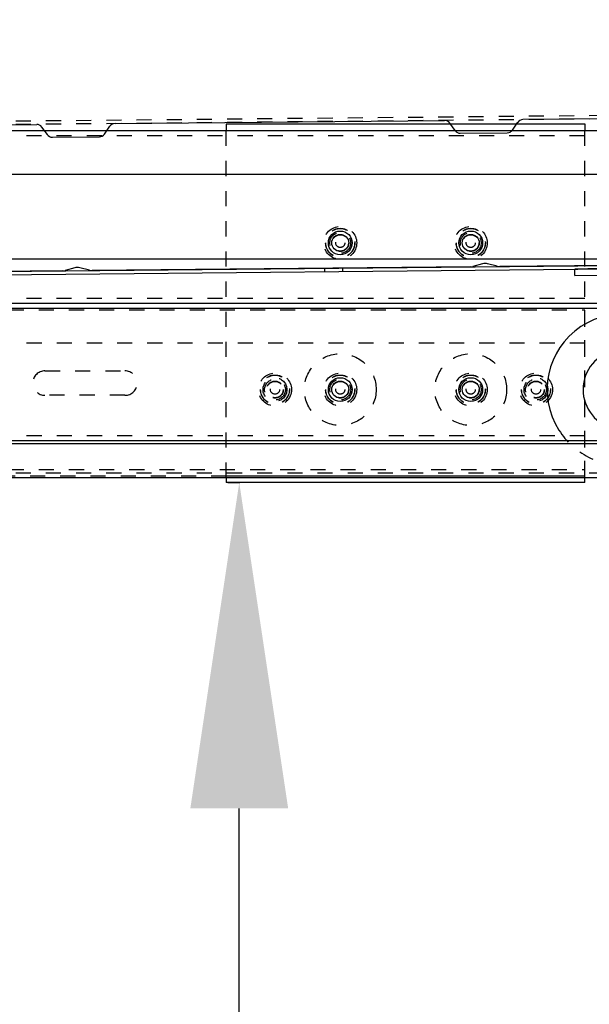
# Model space of a CAD drawing. Units: millimetres. Extents: x 70889 to 577963, y 15646 to 50228.
# Drawn here: x 78660 to 78835, y 28896 to 29198 of the extents above; entities that cross this region are included whole.
import ezdxf

# ---------------------------------------------------------------- set-up
doc = ezdxf.new("R2010")
doc.units = ezdxf.units.MM
doc.header["$LTSCALE"] = 46.255
doc.header["$PDMODE"] = 3
doc.header["$PDSIZE"] = 0.3125
doc.linetypes.add('HIDDEN', pattern=[0.2, 0.1, -0.1])
doc.layers.get('0').update_dxf_attribs({"linetype": 'CONTINUOUS'})
doc.layers.get('Defpoints').update_dxf_attribs({"linetype": 'CONTINUOUS'})
for name, color, linetype in [('11002444_1_BL66', 7, 'CONTINUOUS'), ('19344405505_AF23_1_BL294', 7, 'CONTINUOUS'), ('19344405505_AF24_1_BL295', 7, 'CONTINUOUS'), ('19344405505_AF25_1_BL300', 7, 'CONTINUOUS'), ('19344405505_AF26_1_BL301', 7, 'CONTINUOUS'), ('19344405505_AF27_1_BL297', 7, 'CONTINUOUS'), ('19344405505_AF28_1_BL296', 7, 'CONTINUOUS'), ('19344405505_D_AF23_3_BL290', 7, 'CONTINUOUS'), ('19344405505_D_AF24_3_BL291', 7, 'CONTINUOUS'), ('19344405505_D_AF25_3_BL293', 7, 'CONTINUOUS'), ('19344405505_D_AF26_3_BL292', 7, 'CONTINUOUS'), ('19344405505_D_AF27_3_BL299', 7, 'CONTINUOUS'), ('19344405505_D_AF28_3_BL298', 7, 'CONTINUOUS'), ('FLGU_CP_132_AF5_1_BL185', 7, 'CONTINUOUS'), ('FLGU_S_171R_01_AF2_1_BL111', 7, 'CONTINUOUS'), ('NOTE', 7, 'CONTINUOUS'), ('VSP_11043123_1_1_1_BL149', 7, 'CONTINUOUS'), ('VSP_42_331_01_AF1_1_BL179', 7, 'CONTINUOUS'), ('VSP_42_332_AF3_1_BL178', 7, 'CONTINUOUS'), ('VSP_573_60_1_BL231', 7, 'CONTINUOUS')]:
    doc.layers.add(name, color=color, linetype=linetype)
doc.styles.get("Standard").update_dxf_attribs({"font": 'txt', "width": 0.8})
doc.dimstyles.new('DIMSTYLE_2', dxfattribs={"dimtxt": 5, "dimasz": 5, "dimexe": 0.18, "dimexo": 0.0625, "dimgap": 0.09, "dimtad": 1, "dimlfac": 10, "dimdsep": 46, "dimtxsty": 'Standard', "dimblk": '_FILLED', "dimblk1": '_FILLED', "dimblk2": '_FILLED', "dimcen": 0.09, "dimadec": 0, "dimazin": 0, "dimtol": 1, "dimtp": 5, "dimtm": 5, "dimtfac": 1, "dimtofl": 0, "dimtmove": 0, "dimatfit": 3, "dimldrblk": '_FILLED', "dimfxl": 1, "dimtolj": 1, "dimarcsym": 0})

# ---------------------------------------------------------------- blocks, each defined once
blk = doc.blocks.new('FLGU_S_171R_01_AF2_1_BL111', base_point=(-1528.74, 1789.46))
at = {"layer": 'FLGU_S_171R_01_AF2_1_BL111', "color": 8, "linetype": 'HIDDEN'}
for p, q in [((-1518.78, 1815.96), (-1028.74, 1815.96)), ((-1028.74, 1762.96), (-1028.74, 1815.96)), ((-2028.74, 1813.96), (-1028.74, 1813.96)), ((-1028.74, 1803.66), (-2028.74, 1803.66)), ((-1194.24, 1795.21), (-1169.74, 1795.21)), ((-1169.74, 1787.71), (-1194.24, 1787.71)), ((-1028.74, 1775.26), (-2028.74, 1775.26)), ((-2028.74, 1764.96), (-1028.74, 1764.96)), ((-1726.1, 1762.96), (-1028.74, 1762.96))]:
    blk.add_line(p, q, dxfattribs=at)
for centre, radius in [((-1103.74, 1789.46), 11), ((-1063.74, 1789.46), 11), ((-1123.74, 1789.46), 2.5), ((-1043.74, 1789.46), 2.5)]:
    blk.add_circle(centre, radius, dxfattribs=at)
for centre, start, end in [((-1194.24, 1791.46), 90, 270), ((-1169.74, 1791.46), 270, 90)]:
    blk.add_arc(centre, 3.75, start, end, dxfattribs=at)
blk = doc.blocks.new('FLGU_CP_132_AF5_1_BL185', base_point=(-1083.74, 1815.96))
at = {"layer": 'FLGU_CP_132_AF5_1_BL185', "color": 7, "linetype": 'Continuous'}
for p, q in [((-1138.74, 1870.96), (-1138.74, 1868.96)), ((-1138.74, 1870.96), (-1028.74, 1870.96)), ((-1028.74, 1870.96), (-1028.74, 1868.96)), ((-1138.74, 1762.46), (-1138.74, 1760.96)), ((-1028.74, 1760.96), (-1028.74, 1762.46)), ((-1028.74, 1760.96), (-1138.74, 1760.96))]:
    blk.add_line(p, q, dxfattribs=at)
at = {"layer": 'FLGU_CP_132_AF5_1_BL185', "color": 8, "linetype": 'HIDDEN'}
for p, q in [((-1138.74, 1762.46), (-1138.74, 1868.96)), ((-1138.74, 1868.96), (-1028.74, 1868.96)), ((-1028.74, 1762.46), (-1028.74, 1868.96)), ((-1138.74, 1762.96), (-1028.74, 1762.96))]:
    blk.add_line(p, q, dxfattribs=at)
for centre, radius in [((-1103.74, 1834.46), 2.6), ((-1063.74, 1834.46), 2.6), ((-1123.74, 1789.46), 2.5), ((-1103.74, 1789.46), 2.6), ((-1063.74, 1789.46), 2.6), ((-1043.74, 1789.46), 2.5)]:
    blk.add_circle(centre, radius, dxfattribs=at)
blk = doc.blocks.new('19344405505_D_AF23_3_BL290', base_point=(-1043.74, 1789.46))
at = {"layer": '19344405505_D_AF23_3_BL290', "color": 8, "linetype": 'HIDDEN'}
for radius in [5.04, 4.48, 4.41, 3.2, 2.6]:
    blk.add_circle((-1043.74, 1789.46), radius, dxfattribs=at)
blk = doc.blocks.new('19344405505_D_AF24_3_BL291', base_point=(-1123.74, 1789.46))
at = {"layer": '19344405505_D_AF24_3_BL291', "color": 8, "linetype": 'HIDDEN'}
for radius in [5.04, 4.48, 4.41, 3.2, 2.6]:
    blk.add_circle((-1123.74, 1789.46), radius, dxfattribs=at)
blk = doc.blocks.new('19344405505_D_AF26_3_BL292', base_point=(-1063.74, 1789.46))
at = {"layer": '19344405505_D_AF26_3_BL292', "color": 8, "linetype": 'HIDDEN'}
for radius in [5.04, 4.48, 4.41, 3.2, 2.6]:
    blk.add_circle((-1063.74, 1789.46), radius, dxfattribs=at)
blk = doc.blocks.new('19344405505_D_AF25_3_BL293', base_point=(-1103.74, 1789.46))
at = {"layer": '19344405505_D_AF25_3_BL293', "color": 8, "linetype": 'HIDDEN'}
for radius in [5.04, 4.48, 4.41, 3.2, 2.6]:
    blk.add_circle((-1103.74, 1789.46), radius, dxfattribs=at)
blk = doc.blocks.new('19344405505_AF23_1_BL294', base_point=(-1043.74, 1789.46))
at = {"layer": '19344405505_AF23_1_BL294', "color": 8, "linetype": 'HIDDEN'}
for radius in [3.65, 2.6, 2.5, 1.4]:
    blk.add_circle((-1043.74, 1789.46), radius, dxfattribs=at)
blk = doc.blocks.new('19344405505_AF24_1_BL295', base_point=(-1123.74, 1789.46))
at = {"layer": '19344405505_AF24_1_BL295', "color": 8, "linetype": 'HIDDEN'}
for radius in [3.65, 2.6, 2.5, 1.4]:
    blk.add_circle((-1123.74, 1789.46), radius, dxfattribs=at)
blk = doc.blocks.new('19344405505_AF28_1_BL296', base_point=(-1103.74, 1789.46))
at = {"layer": '19344405505_AF28_1_BL296', "color": 7, "linetype": 'Continuous'}
blk.add_circle((-1103.74, 1789.46), 3.65, dxfattribs=at)
at = {"layer": '19344405505_AF28_1_BL296', "color": 8, "linetype": 'HIDDEN'}
for radius in [2.6, 2.5, 1.4]:
    blk.add_circle((-1103.74, 1789.46), radius, dxfattribs=at)
blk = doc.blocks.new('19344405505_AF27_1_BL297', base_point=(-1063.74, 1789.46))
at = {"layer": '19344405505_AF27_1_BL297', "color": 7, "linetype": 'Continuous'}
blk.add_circle((-1063.74, 1789.46), 3.65, dxfattribs=at)
at = {"layer": '19344405505_AF27_1_BL297', "color": 8, "linetype": 'HIDDEN'}
for radius in [2.6, 2.5, 1.4]:
    blk.add_circle((-1063.74, 1789.46), radius, dxfattribs=at)
blk = doc.blocks.new('19344405505_D_AF28_3_BL298', base_point=(-1063.74, 1834.46))
at = {"layer": '19344405505_D_AF28_3_BL298', "color": 8, "linetype": 'HIDDEN'}
for radius in [5.04, 4.48, 4.41, 3.2, 2.6]:
    blk.add_circle((-1063.74, 1834.46), radius, dxfattribs=at)
blk = doc.blocks.new('19344405505_D_AF27_3_BL299', base_point=(-1103.74, 1834.46))
at = {"layer": '19344405505_D_AF27_3_BL299', "color": 8, "linetype": 'HIDDEN'}
for radius in [5.04, 4.48, 4.41, 3.2, 2.6]:
    blk.add_circle((-1103.74, 1834.46), radius, dxfattribs=at)
blk = doc.blocks.new('19344405505_AF25_1_BL300', base_point=(-1063.74, 1834.46))
at = {"layer": '19344405505_AF25_1_BL300', "color": 7, "linetype": 'Continuous'}
blk.add_circle((-1063.74, 1834.46), 3.65, dxfattribs=at)
at = {"layer": '19344405505_AF25_1_BL300', "color": 8, "linetype": 'HIDDEN'}
for radius in [2.6, 2.5, 1.4]:
    blk.add_circle((-1063.74, 1834.46), radius, dxfattribs=at)
blk = doc.blocks.new('19344405505_AF26_1_BL301', base_point=(-1103.74, 1834.46))
at = {"layer": '19344405505_AF26_1_BL301', "color": 7, "linetype": 'Continuous'}
blk.add_circle((-1103.74, 1834.46), 3.65, dxfattribs=at)
at = {"layer": '19344405505_AF26_1_BL301', "color": 8, "linetype": 'HIDDEN'}
for radius in [2.6, 2.5, 1.4]:
    blk.add_circle((-1103.74, 1834.46), radius, dxfattribs=at)
blk = doc.blocks.new('_FILLED')
at = {"color": 0, "linetype": 'ByBlock'}
blk.add_solid([(0, 0), (-1, 0.15), (-1, -0.15)], dxfattribs=at)
blk = doc.blocks.new('*D1035')
at = {"layer": 'Defpoints', "color": 0, "linetype": 'Continuous', "transparency": 16777216}
for p in [(78723.19, 29056.31), (78727.24, 29056.31), (77775.31, 28376.07)]:
    blk.add_point(p, dxfattribs=at)
at = {"layer": 'NOTE', "color": 0, "linetype": 'Continuous', "lineweight": -2, "transparency": 16777216}
for p, q in [((78723.69, 29056.31), (78727.42, 29056.31)), ((78727.24, 28476.07), (78727.24, 28956.31)), ((77775.81, 28376.07), (78727.42, 28376.07))]:
    blk.add_line(p, q, dxfattribs=at)
at = {"layer": 'NOTE', "color": 0, "linetype": 'Continuous', "lineweight": -2, "transparency": 16777216, "xscale": 100, "yscale": 100, "zscale": 100}
for p, rotation in [((78727.24, 29056.31), 90), ((78727.24, 28376.07), 270)]:
    blk.add_blockref('_FILLED', p, dxfattribs=dict(at, rotation=rotation))
at = {"layer": 'NOTE', "color": 0, "linetype": 'Continuous', "transparency": 16777216, "insert": (78657.24, 28716.69), "char_height": 100, "attachment_point": 5, "rotation": 90}
blk.add_mtext('\\A1;680', dxfattribs=at)
blk = doc.blocks.new('*D1038')
at = {"layer": 'Defpoints', "color": 0, "linetype": 'Continuous', "transparency": 16777216}
for p in [(79992.82, 30030.33), (77822.82, 29321.31), (79992.82, 29164.31)]:
    blk.add_point(p, dxfattribs=at)
at = {"layer": 'NOTE', "color": 0, "linetype": 'Continuous', "lineweight": -2, "transparency": 16777216}
for p, q in [((77822.82, 29321.81), (77822.82, 30030.51)), ((77922.82, 30030.33), (79892.82, 30030.33)), ((79992.82, 29164.81), (79992.82, 30030.51))]:
    blk.add_line(p, q, dxfattribs=at)
at = {"layer": 'NOTE', "color": 0, "linetype": 'Continuous', "lineweight": -2, "transparency": 16777216, "xscale": 100, "yscale": 100, "zscale": 100, "rotation": 180}
blk.add_blockref('_FILLED', (77822.82, 30030.33), dxfattribs=at)
at = {"layer": 'NOTE', "color": 0, "linetype": 'Continuous', "lineweight": -2, "transparency": 16777216, "xscale": 100, "yscale": 100, "zscale": 100}
blk.add_blockref('_FILLED', (79992.82, 30030.33), dxfattribs=at)
at = {"layer": 'NOTE', "color": 0, "linetype": 'Continuous', "transparency": 16777216, "insert": (78898.71, 30100.33), "char_height": 100, "attachment_point": 5}
blk.add_mtext('\\A1;2170', dxfattribs=at)
blk = doc.blocks.new('VSP_11043123_1_1_1_BL149', base_point=(-1943.12, 545.72))
at = {"layer": 'VSP_11043123_1_1_1_BL149', "color": 8, "linetype": 'HIDDEN'}
for p, q in [((-1974.62, 590.72), (-1974.62, 586.72)), ((-1972.62, 574.72), (-1972.62, 587.72)), ((-1972.62, 585.72), (-1974.62, 585.72)), ((-1974.62, 583.87), (-1974.62, 577.57)), ((-1970.68, 575.61), (-1972.62, 577.55)), ((-1968.62, 570.72), (-1974.62, 576.72)), ((-1974.62, 574.72), (-1972.62, 574.72)), ((-1934.99, 573.92), (-1956.34, 573.92)), ((-1939.02, 572.72), (-1965.68, 572.72)), ((-1961.12, 572.72), (-1961.12, 570.72)), ((-1957.88, 573.49), (-1959.17, 572.72)), ((-1956.85, 571.78), (-1958.14, 571)), ((-1916.89, 571.92), (-1956.34, 571.92)), ((-1915.09, 571), (-1916.38, 571.78)), ((-1916.12, 572.72), (-1916.12, 570.72)), ((-1975.12, 519.22), (-1977.12, 519.22)), ((-1975.12, 512.22), (-1977.12, 512.22)), ((-1977.12, 504.72), (-1977.12, 500.72))]:
    blk.add_line(p, q, dxfattribs=at)
at = {"layer": 'VSP_11043123_1_1_1_BL149', "color": 7, "linetype": 'Continuous'}
for p, q in [((-1974.62, 590.72), (-1972.62, 590.72)), ((-1972.62, 587.72), (-1972.62, 590.72)), ((-1974.62, 586.72), (-1974.62, 583.87)), ((-1974.62, 577.57), (-1974.62, 574.72)), ((-1967.79, 572.72), (-1970.68, 575.61)), ((-1916.89, 573.92), (-1934.99, 573.92)), ((-1970.62, 572.72), (-1965.68, 572.72)), ((-1939.02, 572.72), (-1913.12, 572.72)), ((-1914.06, 572.72), (-1915.35, 573.49)), ((-1970.62, 570.72), (-1913.12, 570.72)), ((-1911.12, 568.72), (-1911.12, 556.72)), ((-1909.12, 568.72), (-1909.12, 556.72)), ((-1912.41, 554.85), (-1974.53, 531.46)), ((-1911.71, 552.98), (-1973.82, 529.59)), ((-1977.12, 527.72), (-1977.12, 504.72)), ((-1975.12, 500.72), (-1975.12, 527.72)), ((-1975.12, 500.72), (-1977.12, 500.72))]:
    blk.add_line(p, q, dxfattribs=at)
for centre, radius, start, end in [((-1970.62, 574.72), 4, 180, 270), ((-1916.89, 570.92), 3, 59.0362, 90), ((-1970.62, 574.72), 2, 207.548, 270), ((-1913.12, 568.72), 4, 0, 90), ((-1913.12, 568.72), 2, 0, 90), ((-1913.12, 556.72), 2, 290.6304, 360), ((-1913.12, 556.72), 4, 290.6304, 360), ((-1973.12, 527.72), 4, 110.6304, 180), ((-1973.12, 527.72), 2, 110.6304, 180)]:
    blk.add_arc(centre, radius, start, end, dxfattribs=at)
at = {"layer": 'VSP_11043123_1_1_1_BL149', "color": 8, "linetype": 'HIDDEN'}
for centre, radius, start, end in [((-1970.62, 574.72), 2, 180, 207.548), ((-1956.34, 570.92), 3, 90, 120.9638), ((-1959.17, 572.72), 2, 270, 300.9638), ((-1956.34, 570.92), 1, 90, 120.9638), ((-1916.89, 570.92), 1, 59.0362, 90), ((-1914.06, 572.72), 2, 239.0362, 270)]:
    blk.add_arc(centre, radius, start, end, dxfattribs=at)
blk = doc.blocks.new('67567567')
at = {"color": 5, "linetype": 'Continuous'}
for p, q in [((106966.91, 27280.19), (106866.53, 27266.9)), ((106966.91, 27280.19), (106866.53, 27266.9)), ((106742.61, 27250.49), (106842.74, 27263.75)), ((106742.61, 27250.49), (106842.74, 27263.75)), ((106863.72, 27263.3), (106865.07, 27265.89)), ((106863.72, 27263.3), (106865.07, 27265.89)), ((106846.33, 27261.03), (106844.4, 27263.13)), ((106846.33, 27261.03), (106844.4, 27263.13)), ((106847.99, 27260.41), (106862.24, 27262.3)), ((106847.99, 27260.41), (106862.24, 27262.3)), ((106848.01, 27260.41), (106862.26, 27262.3)), ((106848.01, 27260.41), (106862.26, 27262.3)), ((106739.8, 27246.89), (106741.15, 27249.48)), ((106739.8, 27246.89), (106741.15, 27249.48)), ((106618.69, 27234.08), (106718.82, 27247.34)), ((106618.69, 27234.08), (106718.82, 27247.34)), ((106722.41, 27244.62), (106720.48, 27246.72)), ((106722.41, 27244.62), (106720.48, 27246.72)), ((106724.07, 27244), (106738.32, 27245.88)), ((106724.07, 27244), (106738.32, 27245.88)), ((106724.09, 27244), (106738.34, 27245.89)), ((106724.09, 27244), (106738.34, 27245.89)), ((106975.11, 27235.89), (106865.01, 27221.31)), ((106975.11, 27235.89), (106865.01, 27221.31)), ((106859.64, 27221.5), (106856.8, 27220.32)), ((106859.64, 27221.5), (106856.8, 27220.32)), ((106864.22, 27221.3), (106861.18, 27221.7)), ((106864.22, 27221.3), (106861.18, 27221.7)), ((106856.04, 27220.12), (106741.09, 27204.89)), ((106856.04, 27220.12), (106741.09, 27204.89)), ((106732.12, 27203.71), (106617.17, 27188.48)), ((106732.12, 27203.71), (106617.17, 27188.48)), ((106735.72, 27205.09), (106732.88, 27203.91)), ((106735.72, 27205.09), (106732.88, 27203.91)), ((106740.31, 27204.89), (106737.26, 27205.29)), ((106740.31, 27204.89), (106737.26, 27205.29))]:
    blk.add_line(p, q, dxfattribs=at)
for centre, radius, start, end in [((106866.81, 27264.92), 2, 97.9218, 151.1918), ((106866.81, 27264.92), 2, 97.9218, 151.1918), ((106842.94, 27261.76), 2, 42.9218, 96.1946), ((106842.94, 27261.76), 2, 42.9218, 96.1946), ((106861.97, 27264.28), 2, 277.9247, 331.1918), ((106861.97, 27264.28), 2, 277.9247, 331.1918), ((106847.78, 27262.4), 2, 222.9218, 276.1946), ((106847.78, 27262.4), 2, 222.9218, 276.1946), ((106742.9, 27248.51), 2, 97.9247, 151.1918), ((106742.9, 27248.51), 2, 97.9247, 151.1918), ((106719.02, 27245.35), 2, 42.9218, 96.1946), ((106719.02, 27245.35), 2, 42.9218, 96.1946), ((106738.06, 27247.87), 2, 277.9247, 331.1918), ((106738.06, 27247.87), 2, 277.9247, 331.1918), ((106723.86, 27245.99), 2, 222.9218, 276.1946), ((106723.86, 27245.99), 2, 222.9218, 276.1946), ((106860.79, 27218.73), 3, 82.5445, 112.5445), ((106860.79, 27218.73), 3, 82.5445, 112.5445), ((106864.61, 27224.28), 3, 262.5445, 277.5445), ((106864.61, 27224.28), 3, 262.5445, 277.5445), ((106855.65, 27223.09), 3, 277.5445, 292.5445), ((106855.65, 27223.09), 3, 277.5445, 292.5445), ((106731.73, 27206.68), 3, 277.5445, 292.5445), ((106731.73, 27206.68), 3, 277.5445, 292.5445), ((106736.87, 27202.32), 3, 82.5445, 112.5445), ((106736.87, 27202.32), 3, 82.5445, 112.5445), ((106740.69, 27207.87), 3, 262.5445, 277.5445), ((106740.69, 27207.87), 3, 262.5445, 277.5445)]:
    blk.add_arc(centre, radius, start, end, dxfattribs=at)
at = {"layer": '11002444_1_BL66', "color": 5, "linetype": 'HIDDEN'}
for p, q in [((106982.86, 27283.32), (106494.13, 27218.59)), ((106982.86, 27283.32), (106494.13, 27218.59)), ((106982.99, 27282.32), (106494.26, 27217.6)), ((106982.99, 27282.32), (106494.26, 27217.6)), ((106817.15, 27214.97), (106817.28, 27213.98)), ((106817.15, 27214.97), (106817.28, 27213.98)), ((106811.7, 27214.25), (106811.83, 27213.25)), ((106811.7, 27214.25), (106811.83, 27213.25))]:
    blk.add_line(p, q, dxfattribs=at)
at = {"layer": '11002444_1_BL66', "color": 5, "linetype": 'Continuous'}
for p, q in [((106500.17, 27172.99), (106975.02, 27235.88)), ((106500.17, 27172.99), (106975.02, 27235.88)), ((106500.3, 27171.99), (106975.16, 27234.88)), ((106500.3, 27171.99), (106975.16, 27234.88))]:
    blk.add_line(p, q, dxfattribs=at)
at = {"layer": 'VSP_573_60_1_BL231', "color": 5, "linetype": 'Continuous'}
for radius, start, end in [(23.25, 42.1923, 219.3618), (12.25, 107.4423, 265.877)]:
    blk.add_arc((106907.07, 27188.44), radius, start, end, dxfattribs=at)
at = {"layer": 'VSP_573_60_1_BL231', "color": 5, "linetype": 'HIDDEN'}
blk.add_arc((106907.07, 27188.44), 23.25, 219.3618, 42.1923, dxfattribs=at)
at = {"layer": 'VSP_11043123_1_1_1_BL149', "color": 5, "rotation": 277.5444933138482}
blk.add_blockref('VSP_11043123_1_1_1_BL149', (106936.99, 27195.53), dxfattribs=at)
blk.add_blockref('VSP_11043123_1_1_1_BL149', (106936.99, 27195.53), dxfattribs=at)

msp = doc.modelspace()

# ---------------------------------------------------------------- linework, layer by layer
at = {"layer": 'VSP_42_331_01_AF1_1_BL179', "color": 7, "linetype": 'Continuous'}
for p, q in [((78455.194, 29111.312), (79555.194, 29111.312)), ((78455.194, 29109.812), (80001.316, 29109.812)), ((78455.194, 29069.225), (80002.35, 29069.225)), ((78455.194, 29068.312), (80003.552, 29068.312)), ((78455.194, 29057.812), (78879.316, 29057.812))]:
    msp.add_line(p, q, dxfattribs=at)
at = {"layer": 'VSP_42_331_01_AF1_1_BL179', "color": 8, "linetype": 'HIDDEN'}
msp.add_line((78455.194, 29059.312), (79992.816, 29059.312), dxfattribs=at)
at = {"layer": 'VSP_42_331_01_AF1_1_BL179', "color": 7, "linetype": 'Continuous'}
for centre in [(78758.194, 29084.812), (78798.194, 29084.812)]:
    msp.add_circle(centre, 2.6, dxfattribs=at)
at = {"layer": 'VSP_42_332_AF3_1_BL178', "color": 7, "linetype": 'Continuous'}
for p, q in [((78375.194, 29164.312), (78875.316, 29164.312)), ((79709.816, 29150.812), (78375.194, 29150.812)), ((79652.816, 29124.812), (78375.194, 29124.812))]:
    msp.add_line(p, q, dxfattribs=at)
at = {"layer": 'VSP_42_332_AF3_1_BL178', "color": 8, "linetype": 'HIDDEN'}
for p, q in [((78375.194, 29162.812), (79992.816, 29162.812)), ((78375.194, 29112.812), (79992.816, 29112.812)), ((78375.194, 29111.312), (80001.316, 29111.312))]:
    msp.add_line(p, q, dxfattribs=at)
at = {"layer": 'VSP_42_332_AF3_1_BL178', "color": 7, "linetype": 'Continuous'}
for centre in [(78758.194, 29129.812), (78798.194, 29129.812)]:
    msp.add_circle(centre, 2.6, dxfattribs=at)

# ---------------------------------------------------------------- block references
at = {"rotation": 353.0109789694707}
msp.add_blockref('67567567', (-30576.098, 15106.764), dxfattribs=at)
at = {"layer": '19344405505_AF23_1_BL294'}
msp.add_blockref('19344405505_AF23_1_BL294', (78818.194, 29084.812), dxfattribs=at)
at = {"layer": '19344405505_AF24_1_BL295'}
msp.add_blockref('19344405505_AF24_1_BL295', (78738.194, 29084.812), dxfattribs=at)
at = {"layer": '19344405505_AF25_1_BL300'}
msp.add_blockref('19344405505_AF25_1_BL300', (78798.194, 29129.812), dxfattribs=at)
at = {"layer": '19344405505_AF26_1_BL301'}
msp.add_blockref('19344405505_AF26_1_BL301', (78758.194, 29129.812), dxfattribs=at)
at = {"layer": '19344405505_AF27_1_BL297'}
msp.add_blockref('19344405505_AF27_1_BL297', (78798.194, 29084.812), dxfattribs=at)
at = {"layer": '19344405505_AF28_1_BL296'}
msp.add_blockref('19344405505_AF28_1_BL296', (78758.194, 29084.812), dxfattribs=at)
at = {"layer": '19344405505_D_AF23_3_BL290'}
msp.add_blockref('19344405505_D_AF23_3_BL290', (78818.194, 29084.812), dxfattribs=at)
at = {"layer": '19344405505_D_AF24_3_BL291'}
msp.add_blockref('19344405505_D_AF24_3_BL291', (78738.194, 29084.812), dxfattribs=at)
at = {"layer": '19344405505_D_AF25_3_BL293'}
msp.add_blockref('19344405505_D_AF25_3_BL293', (78758.194, 29084.812), dxfattribs=at)
at = {"layer": '19344405505_D_AF26_3_BL292'}
msp.add_blockref('19344405505_D_AF26_3_BL292', (78798.194, 29084.812), dxfattribs=at)
at = {"layer": '19344405505_D_AF27_3_BL299'}
msp.add_blockref('19344405505_D_AF27_3_BL299', (78758.194, 29129.812), dxfattribs=at)
at = {"layer": '19344405505_D_AF28_3_BL298'}
msp.add_blockref('19344405505_D_AF28_3_BL298', (78798.194, 29129.812), dxfattribs=at)
at = {"layer": 'FLGU_CP_132_AF5_1_BL185'}
msp.add_blockref('FLGU_CP_132_AF5_1_BL185', (78778.194, 29111.312), dxfattribs=at)
at = {"layer": 'FLGU_S_171R_01_AF2_1_BL111'}
msp.add_blockref('FLGU_S_171R_01_AF2_1_BL111', (78333.194, 29084.812), dxfattribs=at)

# ---------------------------------------------------------------- dimensions: what is measured, and where the dimension line sits
at = {"layer": 'NOTE', "color": 82, "linetype": 'Continuous'}
dim = msp.add_linear_dim(base=(79992.816, 30030.327), p1=(77822.816, 29321.312), p2=(79992.816, 29164.312), dimstyle='DIMSTYLE_2', override={"dimtxt": 100, "dimasz": 100, "dimexo": 0.5, "dimgap": 20, "dimdec": 0, "dimlfac": 1, "dimtol": 0}, dxfattribs=at)
dim.commit()
dim.dimension.update_dxf_attribs({"geometry": '*D1038', "text_midpoint": (78898.712, 30030.327), "dimtype": 160})
dim = msp.add_linear_dim(base=(78727.241, 29056.312), p1=(77775.305, 28376.074), p2=(78723.194, 29056.312), angle=90, dimstyle='DIMSTYLE_2', override={"dimtxt": 100, "dimasz": 100, "dimexo": 0.5, "dimgap": 20, "dimdec": 0, "dimlfac": 1, "dimtol": 0}, dxfattribs=at)
dim.commit()
dim.dimension.update_dxf_attribs({"geometry": '*D1035', "text_midpoint": (78727.241, 28716.693), "dimtype": 160})

doc.saveas('drawing.dxf')
